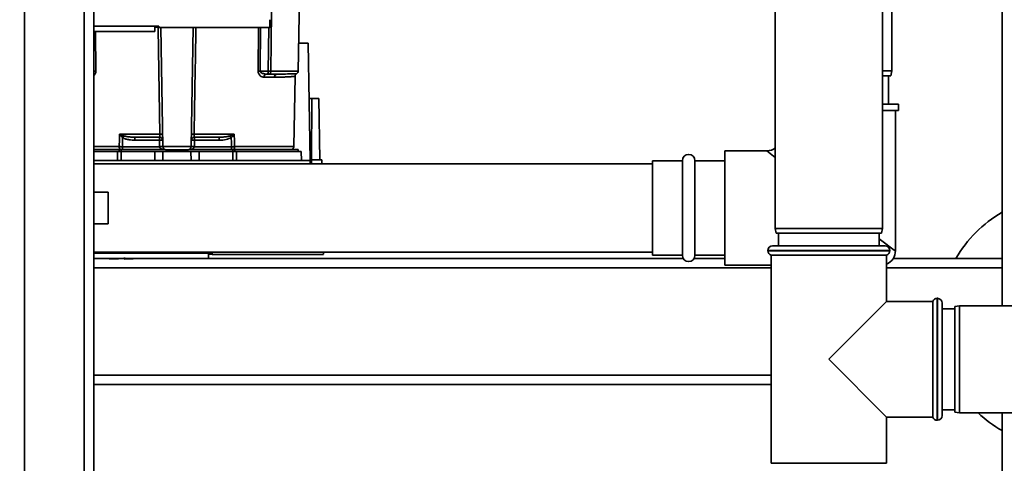
# Paper-space layout 'Blatt2' of a CAD drawing. Units: millimetres. Extents: x 0 to 5940, y 0 to 4200.
# Drawn here: x 1321 to 1634, y 793 to 933 of the extents above; entities that cross this region are included whole.
import ezdxf

# ---------------------------------------------------------------- set-up
doc = ezdxf.new("R2010")
doc.units = ezdxf.units.MM
doc.layers.add('1', color=7, linetype='Continuous')
doc.styles.add('SLDTEXTSTYLE0', font='TXT', dxfattribs={"width": 0.605})
doc.dimstyles.new('SLDDIMSTYLE0', dxfattribs={"dimtxt": 35, "dimasz": 25, "dimexe": 0, "dimexo": 0.0625, "dimgap": 8.75, "dimtad": 1, "dimdec": 1, "dimrnd": 1e-09, "dimzin": 4, "dimdsep": 46, "dimtxsty": 'SLDTEXTSTYLE0', "dimsah": 1, "dimcen": 0.09, "dimadec": 0, "dimazin": 1, "dimtfac": 1, "dimtdec": 1, "dimtofl": 0, "dimtmove": 0, "dimatfit": 3, "dimfxl": 1, "dimfrac": 2, "dimtolj": 1, "dimtzin": 12, "dimarcsym": 0})

# ---------------------------------------------------------------- blocks, each defined once
blk = doc.blocks.new('_D_7')
at = {"layer": '1', "ltscale": 10}
for p, q in [((883, 1277.71), (228, 1277.71)), ((238, 1277.71), (238, 762.8)), ((1343.79, 762.8), (228, 762.8))]:
    blk.add_line(p, q, dxfattribs=at)
for points in [[(238, 1277.71), (234, 1252.71), (242, 1252.71)], [(238, 762.8), (242, 787.8), (234, 787.8)]]:
    blk.add_solid(points, dxfattribs=at)
at = {"layer": '1', "ltscale": 10, "insert": (192.89, 941.38), "char_height": 35, "attachment_point": 1, "rotation": 90, "style": 'SLDTEXTSTYLE0'}
blk.add_mtext('ca. 600', dxfattribs=at)

psp = doc.layouts.new('Blatt2')

# ---------------------------------------------------------------- linework, layer by layer
at = {"color": 7, "linetype": 'Continuous', "lineweight": 35, "ltscale": 10}
for p, q in [((1322.56, 707.71), (1322.56, 1217.71)), ((1341.56, 707.71), (1341.56, 1217.71)), ((1344.56, 707.71), (1344.56, 1217.71)), ((1633, 842.71), (1633, 1002.19)), ((1561, 972.21), (1561, 867.21)), ((1595, 867.21), (1595, 972.21)), ((1598, 917.21), (1598, 972.21)), ((1409.52, 917.19), (1410.21, 956.71)), ((1344.56, 931.4), (1365.22, 931.4)), ((1344.56, 929.71), (1364, 929.71)), ((1345.15, 929.71), (1345.24, 917.19)), ((1364, 929.71), (1364, 931.4)), ((1365.22, 931.07), (1364, 931.07)), ((1365.21, 931.4), (1365.22, 931.01)), ((1365.22, 931.01), (1400.54, 931.01)), ((1366.49, 893.19), (1365.83, 931.01)), ((1375.52, 893.19), (1376.18, 931.01)), ((1396.77, 917.19), (1396.86, 931.01)), ((1397.45, 917.19), (1397.55, 931.01)), ((1400.01, 917.19), (1400.13, 931.01)), ((1409.67, 926.01), (1412.65, 926.01)), ((1412.65, 926.01), (1413.3, 888.81)), ((1397.45, 917.19), (1400.01, 917.19)), ((1399.37, 916.21), (1400.01, 916.21)), ((1400.82, 917.19), (1409.52, 917.19)), ((1595, 917.21), (1598, 917.21)), ((1597.74, 915.71), (1598, 917.21)), ((1401.98, 915.23), (1398.64, 915.23)), ((1408.11, 893.19), (1408.5, 915.48)), ((1597.74, 915.71), (1595, 915.71)), ((1597, 906.71), (1597, 915.71)), ((1412.96, 908.51), (1413.87, 908.51)), ((1413.87, 908.51), (1413.7, 889.01)), ((1416, 908.51), (1413.87, 908.51)), ((1416, 908.51), (1416.34, 889.01)), ((1600.15, 906.71), (1595, 906.71)), ((1600.15, 904.71), (1595, 904.71)), ((1599.15, 860.06), (1599.15, 904.71)), ((1600.15, 904.71), (1600.15, 906.71)), ((1352.8, 897.19), (1365.56, 897.19)), ((1352.86, 897.16), (1354.12, 896.62)), ((1357.6, 896.21), (1357.6, 895.24)), ((1357.6, 895.24), (1365.45, 895.24)), ((1365.45, 895.24), (1365.45, 896.21)), ((1365.45, 895.24), (1365.49, 893.21)), ((1376.44, 897.19), (1389.21, 897.19)), ((1376.52, 893.21), (1376.56, 895.24)), ((1376.56, 896.21), (1376.56, 895.24)), ((1376.56, 895.24), (1384.41, 895.24)), ((1384.41, 896.21), (1384.41, 895.24)), ((1387.89, 896.62), (1389.15, 897.16)), ((1352.68, 893.19), (1344.56, 893.19)), ((1344.56, 892.31), (1352.6, 892.31)), ((1344.56, 891.61), (1352.15, 891.61)), ((1352.12, 888.81), (1352.15, 891.61)), ((1353.32, 892.31), (1352.6, 892.31)), ((1352.6, 891.61), (1352.6, 892.31)), ((1353.32, 892.31), (1367.05, 892.31)), ((1353.32, 892.31), (1353.32, 891.61)), ((1353.32, 891.61), (1353.32, 888.81)), ((1353.32, 891.61), (1364, 891.61)), ((1365.49, 893.17), (1353.67, 893.17)), ((1364, 888.81), (1364, 891.61)), ((1364, 891.61), (1366.55, 891.61)), ((1375.52, 893.19), (1366.49, 893.19)), ((1366.55, 891.61), (1366.5, 888.81)), ((1366.55, 891.61), (1375.45, 891.61)), ((1369.52, 892.21), (1369.49, 891.61)), ((1369.49, 891.61), (1369.5, 892.21)), ((1369.96, 892.21), (1369.94, 891.61)), ((1372.06, 891.61), (1372.05, 892.21)), ((1372.52, 891.61), (1372.49, 892.21)), ((1372.5, 892.21), (1372.52, 891.61)), ((1374.96, 892.31), (1388.69, 892.31)), ((1375.5, 888.81), (1375.45, 891.61)), ((1375.45, 891.61), (1378, 891.61)), ((1388.33, 893.17), (1376.52, 893.17)), ((1378, 888.81), (1378, 891.61)), ((1378, 891.61), (1388.69, 891.61)), ((1388.33, 892.31), (1388.33, 893.17)), ((1389.4, 892.31), (1388.69, 892.31)), ((1388.69, 891.61), (1388.69, 892.31)), ((1388.69, 888.81), (1388.69, 891.61)), ((1408.11, 893.19), (1389.32, 893.19)), ((1389.4, 892.31), (1409.5, 892.31)), ((1389.4, 892.31), (1389.4, 891.61)), ((1389.86, 891.61), (1389.88, 888.81)), ((1389.86, 891.61), (1410.45, 891.61)), ((1409.5, 891.61), (1409.5, 892.31)), ((1410.5, 888.81), (1410.45, 891.61)), ((1558.35, 891.86), (1545, 891.86)), ((1545, 891.86), (1545, 855.56)), ((1561, 889.74), (1558.35, 891.86)), ((1413.3, 888.81), (1344.56, 888.81)), ((1413.28, 887.71), (1413.3, 888.81)), ((1413.7, 889.01), (1413.69, 887.71)), ((1417, 889.01), (1413.7, 889.01)), ((1417.03, 887.71), (1417, 889.01)), ((1531.5, 888.71), (1522, 888.71)), ((1522, 888.71), (1522, 858.71)), ((1531.5, 858.71), (1531.5, 888.71)), ((1545, 888.71), (1535.5, 888.71)), ((1535.5, 858.71), (1535.5, 888.71)), ((1522, 887.71), (1344.56, 887.71)), ((1349.12, 878.71), (1344.56, 878.71)), ((1349.12, 878.71), (1349.12, 868.71)), ((1344.56, 868.71), (1349.12, 868.71)), ((1561, 867.21), (1561.27, 865.71)), ((1561, 867.21), (1578, 867.21)), ((1578, 867.21), (1595, 867.21)), ((1594.74, 865.71), (1595, 867.21)), ((1578, 865.71), (1561.27, 865.71)), ((1562, 865.71), (1562, 861.71)), ((1594.74, 865.71), (1578, 865.71)), ((1594, 861.71), (1594, 865.71)), ((1594, 863.93), (1599.15, 860.06)), ((1558.65, 860.21), (1558.65, 860.12)), ((1597.35, 860.21), (1558.65, 860.21)), ((1558.65, 860.12), (1597.35, 860.12)), ((1560.15, 861.71), (1595.85, 861.71)), ((1597.35, 860.12), (1597.35, 860.21)), ((1344.56, 859.71), (1522, 859.71)), ((1344.56, 859.4), (1382.22, 859.4)), ((1344.56, 857.71), (1381, 857.71)), ((1352.3, 857.52), (1352.3, 857.71)), ((1381, 857.71), (1381, 859.4)), ((1382.22, 859.07), (1381, 859.07)), ((1531.77, 857.71), (1381, 857.71)), ((1382.21, 859.4), (1382.22, 859.01)), ((1382.22, 859.01), (1417.54, 859.01)), ((1522, 858.71), (1531.5, 858.71)), ((1545, 857.71), (1535.24, 857.71)), ((1535.5, 858.71), (1545, 858.71)), ((1559.65, 858.71), (1559.65, 792.71)), ((1559.65, 858.71), (1578, 858.71)), ((1578, 858.71), (1596.35, 858.71)), ((1596.35, 844.06), (1596.35, 858.71)), ((1633, 857.71), (1598.49, 857.71)), ((1559.65, 854.71), (1344.56, 854.71)), ((1545, 855.56), (1559.65, 855.56)), ((1633, 854.71), (1596.35, 854.71)), ((1612.5, 845.06), (1612.42, 845.06)), ((1612.42, 845.06), (1612.42, 806.36)), ((1612.5, 825.71), (1612.5, 845.06)), ((1596.35, 844.06), (1578, 825.71)), ((1611, 844.06), (1596.35, 844.06)), ((1611, 844.06), (1611, 825.71)), ((1614, 843.56), (1614, 825.71)), ((1618, 841.71), (1614, 841.71)), ((1619.5, 842.71), (1618, 842.44)), ((1618, 808.97), (1618, 842.44)), ((1638, 842.71), (1619.5, 842.71)), ((1619.5, 842.71), (1619.5, 808.71)), ((1578, 825.71), (1596.35, 807.36)), ((1611, 825.71), (1611, 807.36)), ((1612.5, 806.36), (1612.5, 825.71)), ((1614, 825.71), (1614, 807.86)), ((1559.65, 820.71), (1344.56, 820.71)), ((1559.65, 817.71), (1344.56, 817.71)), ((1596.35, 792.71), (1596.35, 807.36)), ((1596.35, 807.36), (1611, 807.36)), ((1614, 809.71), (1618, 809.71)), ((1618, 808.97), (1619.5, 808.71)), ((1619.5, 808.71), (1638, 808.71)), ((1633, 771.71), (1633, 808.71)), ((1612.42, 806.36), (1612.5, 806.36)), ((1596.35, 792.71), (1559.65, 792.71))]:
    psp.add_line(p, q, dxfattribs=at)
at = {"color": 7, "linetype": 'Continuous', "lineweight": 35, "ltscale": 10, "flags": 128}
for points in [[(1401.18, 959.51), (1400.98, 935.74), (1400.82, 917.19)], [(1365.56, 897.19), (1364.99, 930.7), (1364.98, 931.07)], [(1352.68, 893.19), (1352.75, 895.43), (1352.8, 897.19)], [(1353.67, 893.17), (1353.72, 894.8), (1353.75, 896.07)], [(1388.26, 896.07), (1388.3, 894.45), (1388.33, 893.17)], [(1389.21, 897.19), (1389.27, 894.95), (1389.32, 893.19)]]:
    psp.add_lwpolyline(points, dxfattribs=at)
at = {"color": 7, "linetype": 'Continuous', "lineweight": 35, "ltscale": 100}
for centre, radius, start, end in [((1344.9, 873.32), 43.87, 89.5518, 90.4482), ((1397.11, 873.32), 43.87, 89.5518, 90.4482), ((1399.53, 915.33), 0.894, 99.7451, 186.5155), ((1402.9, 915.29), 0.922, 95.8371, 184.0514), ((1408.52, 917.21), 1, 299.3607, 359), ((1350.88, 898.52), 2.4, 324.7334, 325.5495), ((1365.45, 895.21), 1, 1, 90), ((1365.83, 888.06), 7.19, 85.0122, 92.9884), ((1365.99, 883.81), 13.39, 88.1734, 91.8266), ((1376.56, 895.21), 1, 90, 179), ((1376.18, 888.06), 7.19, 87.0116, 94.9878), ((1376.02, 883.81), 13.39, 88.1734, 91.8266), ((1355.76, 874.6), 38.95, 33.4577, 34.433), ((1353.99, 893.12), 1.31, 176.8217, 218.1927), ((1365.86, 886.03), 7.19, 85.0122, 92.9884), ((1365.99, 886.01), 7.19, 86.0129, 93.9871), ((1367.49, 893.21), 1, 181, 270), ((1374.52, 893.21), 1, 270, 359), ((1376.15, 886.03), 7.19, 87.0116, 94.9878), ((1376.02, 886.01), 7.19, 86.0129, 93.9871), ((1388.01, 893.12), 1.31, 321.8075, 3.1783), ((1407.11, 893.21), 1, 295.8419, 359), ((1558.35, 896.36), 4.5, 270.8638, 306.0782), ((1533.5, 888.71), 2, 0, 180), ((1653, 837.71), 40, 120, 150), ((1560.15, 860.21), 1.5, 90, 180), ((1560.15, 860.12), 1.5, 180, 250.5288), ((1595.85, 860.21), 1.5, 0, 90), ((1594.65, 860.06), 4.5, 292.1961, 1.4341), ((1595.85, 860.12), 1.5, 289.4712, 0), ((1353.3, 913.26), 55.75, 265.1454, 268.9739), ((1353.3, 913.26), 55.75, 271.0277, 274.8546), ((1533.5, 858.71), 2, 180, 0), ((1612.42, 843.56), 1.5, 90, 160.5288), ((1612.5, 843.56), 1.5, 0, 90), ((1612.42, 807.86), 1.5, 199.4712, 270), ((1612.5, 807.86), 1.5, 270, 360), ((1653, 837.71), 40, 226.4688, 240)]:
    psp.add_arc(centre, radius, start, end, dxfattribs=at)
at = {"color": 7, "linetype": 'Continuous', "lineweight": 35, "ltscale": 10}
for points, knots in [([(1400.52, 931.16), (1400.52, 931.12), (1400.53, 930.97), (1400.51, 931.71), (1400.49, 932.88), (1400.48, 933.47)], [0, 0, 0, 0, 0.168246, 0.584285, 1, 1, 1, 1]), ([(1365.22, 931.4), (1365.22, 931.22), (1365.22, 930.99), (1365.22, 931.03), (1365.22, 931.04)], [0, 0, 0, 0, 0.778005, 1, 1, 1, 1]), ([(1377.02, 931.01), (1376.98, 928.5), (1376.79, 917.23), (1376.59, 905.95), (1376.44, 897.19)], [0, 0, 0, 0, 0.222713, 1, 1, 1, 1]), ([(1345.24, 917.19), (1345.23, 917.04), (1345.21, 916.73), (1345.06, 916.32), (1344.83, 915.98), (1344.67, 915.76), (1344.56, 915.7), (1344.56, 915.7)], [0, 0, 0, 0, 0.243456, 0.498398, 0.736572, 0.992259, 1, 1, 1, 1]), ([(1398.64, 915.23), (1398.43, 915.25), (1398.02, 915.29), (1397.52, 915.6), (1397.17, 915.97), (1396.95, 916.32), (1396.79, 916.73), (1396.77, 917.04), (1396.77, 917.19)], [0, 0, 0, 0, 0.247706, 0.496048, 0.625521, 0.746805, 0.876246, 1, 1, 1, 1]), ([(1399.37, 916.21), (1398.96, 916.25), (1398.35, 916.3), (1397.72, 916.66), (1397.52, 916.92), (1397.46, 917.07), (1397.45, 917.15), (1397.45, 917.19)], [0, 0, 0, 0, 0.554369, 0.800743, 0.906018, 0.954429, 1, 1, 1, 1]), ([(1400.01, 917.19), (1400.01, 917.13), (1400, 916.99), (1399.96, 916.79), (1399.93, 916.6), (1399.89, 916.45), (1399.88, 916.33), (1399.88, 916.25), (1399.92, 916.21), (1399.98, 916.21), (1400.01, 916.21)], [0, 0, 0, 0, 0.112956, 0.262477, 0.402037, 0.535552, 0.671191, 0.783064, 0.896403, 1, 1, 1, 1]), ([(1400.01, 917.19), (1400.09, 917.19), (1400.24, 917.19), (1400.46, 917.19), (1400.66, 917.19), (1400.76, 917.19), (1400.82, 917.19)], [0, 0, 0, 0, 0.249472, 0.498259, 0.749237, 1, 1, 1, 1]), ([(1400.82, 917.19), (1400.81, 917.14), (1400.81, 917.01), (1400.78, 916.81), (1400.71, 916.62), (1400.61, 916.45), (1400.48, 916.33), (1400.34, 916.25), (1400.18, 916.21), (1400.06, 916.21), (1400.01, 916.21)], [0, 0, 0, 0, 0.103663, 0.243096, 0.388788, 0.528877, 0.669181, 0.782801, 0.89666, 1, 1, 1, 1]), ([(1402.81, 916.21), (1402.32, 916.21), (1401.45, 916.21), (1400.45, 916.21), (1400.01, 916.21)], [0, 0, 0, 0, 0.559949, 1, 1, 1, 1]), ([(1409.01, 916.34), (1409.01, 916.34), (1409.07, 916.34), (1408.87, 916.33), (1408.39, 916.31), (1407.35, 916.27), (1405.64, 916.23), (1403.75, 916.21), (1402.81, 916.21)], [0, 0, 0, 0, 0.000061, 0.161986, 0.328355, 0.499063, 0.749135, 1, 1, 1, 1]), ([(1408.5, 915.48), (1408.51, 915.57), (1408.53, 915.74), (1408.63, 915.98), (1408.8, 916.19), (1408.94, 916.29), (1409.01, 916.34)], [0, 0, 0, 0, 0.245724, 0.5, 0.754276, 1, 1, 1, 1]), ([(1408.5, 915.48), (1408.5, 915.48), (1408.52, 915.49), (1408.47, 915.48), (1408.38, 915.47), (1408.18, 915.45), (1407.87, 915.43), (1407.43, 915.4), (1406.87, 915.37), (1406.25, 915.33), (1405.73, 915.31), (1405.37, 915.29), (1405.14, 915.28), (1404.95, 915.28), (1404.41, 915.26), (1403.48, 915.23), (1402.46, 915.23), (1401.98, 915.23)], [0, 0, 0, 0, 0.000044, 0.068308, 0.142597, 0.222909, 0.309245, 0.401605, 0.499989, 0.589248, 0.660673, 0.689698, 0.714265, 0.734371, 0.750018, 0.883045, 1, 1, 1, 1]), ([(1352.8, 897.19), (1352.81, 897.19), (1352.83, 897.18), (1352.85, 897.17), (1352.86, 897.16)], [0, 0, 0, 0, 0.560003, 1, 1, 1, 1]), ([(1352.84, 897.13), (1352.83, 897.14), (1352.82, 897.16), (1352.8, 897.18), (1352.8, 897.19), (1352.8, 897.19)], [0, 0, 0, 0, 0.501038, 0.938166, 1, 1, 1, 1]), ([(1353.75, 896.07), (1353.59, 896.24), (1353.37, 896.47), (1353.07, 896.83), (1352.93, 897.01), (1352.84, 897.13)], [0, 0, 0, 0, 0.495575, 0.669863, 1, 1, 1, 1]), ([(1353.75, 896.07), (1354.08, 895.9), (1354.74, 895.56), (1356.06, 895.3), (1357.02, 895.27), (1357.6, 895.24)], [0, 0, 0, 0, 0.279576, 0.559718, 1, 1, 1, 1]), ([(1354.12, 896.62), (1354.45, 896.53), (1355.17, 896.33), (1356.34, 896.23), (1357.17, 896.22), (1357.6, 896.21)], [0, 0, 0, 0, 0.290827, 0.63693, 1, 1, 1, 1]), ([(1357.6, 896.21), (1359.03, 896.21), (1361.59, 896.21), (1364.27, 896.21), (1365.45, 896.21)], [0, 0, 0, 0, 0.559938, 1, 1, 1, 1]), ([(1365.45, 896.21), (1365.47, 896.22), (1365.51, 896.25), (1365.54, 896.44), (1365.56, 896.64), (1365.57, 896.81), (1365.57, 897), (1365.56, 897.13), (1365.56, 897.19)], [0, 0, 0, 0, 0.253529, 0.504105, 0.631326, 0.756153, 0.878923, 1, 1, 1, 1]), ([(1376.56, 896.21), (1376.54, 896.22), (1376.5, 896.25), (1376.47, 896.44), (1376.45, 896.64), (1376.44, 896.81), (1376.44, 897), (1376.44, 897.13), (1376.44, 897.19)], [0, 0, 0, 0, 0.253529, 0.504105, 0.631365, 0.756204, 0.878962, 1, 1, 1, 1]), ([(1376.56, 896.21), (1378.05, 896.21), (1380.73, 896.21), (1383.28, 896.21), (1384.41, 896.21)], [0, 0, 0, 0, 0.559938, 1, 1, 1, 1]), ([(1387.89, 896.62), (1387.56, 896.53), (1386.84, 896.33), (1385.67, 896.23), (1384.83, 896.22), (1384.41, 896.21)], [0, 0, 0, 0, 0.290826, 0.636953, 1, 1, 1, 1]), ([(1384.41, 895.24), (1385.16, 895.26), (1386.5, 895.28), (1387.72, 895.83), (1388.26, 896.07)], [0, 0, 0, 0, 0.560949, 1, 1, 1, 1]), ([(1389.17, 897.13), (1389.08, 897.01), (1388.94, 896.83), (1388.71, 896.55), (1388.53, 896.36), (1388.39, 896.2), (1388.32, 896.14), (1388.29, 896.1), (1388.27, 896.09), (1388.26, 896.08), (1388.26, 896.08), (1388.26, 896.07), (1388.26, 896.07), (1388.26, 896.07), (1388.26, 896.07), (1388.26, 896.07)], [0, 0, 0, 0, 0.3298306, 0.5041096, 0.7722486, 0.8912287, 0.9469162, 0.9738013, 0.9870029, 0.996741, 0.9991801, 0.9997924, 0.9999468, 0.999986, 1, 1, 1, 1]), ([(1389.15, 897.16), (1389.16, 897.17), (1389.18, 897.18), (1389.2, 897.19), (1389.21, 897.19)], [0, 0, 0, 0, 0.559997, 1, 1, 1, 1]), ([(1389.15, 897.16), (1389.15, 897.16), (1389.16, 897.15), (1389.16, 897.14), (1389.17, 897.13)], [0, 0, 0, 0, 0.56, 1, 1, 1, 1]), ([(1389.21, 897.19), (1389.2, 897.18), (1389.19, 897.16), (1389.17, 897.14), (1389.17, 897.13)], [0, 0, 0, 0, 0.559821, 1, 1, 1, 1]), ([(1353.67, 893.17), (1353.5, 893.18), (1353.15, 893.18), (1352.84, 893.19), (1352.68, 893.19)], [0, 0, 0, 0, 0.50004, 1, 1, 1, 1]), ([(1365.49, 893.21), (1365.49, 893.2), (1365.49, 893.19), (1365.49, 893.18), (1365.49, 893.17)], [0, 0, 0, 0, 0.5600005, 1, 1, 1, 1]), ([(1366.61, 892.31), (1366.35, 892.39), (1365.98, 892.5), (1365.63, 892.81), (1365.51, 893.02), (1365.5, 893.12), (1365.49, 893.17)], [0, 0, 0, 0, 0.561767, 0.798765, 0.904707, 1, 1, 1, 1]), ([(1376.52, 893.17), (1376.51, 893.12), (1376.49, 893.02), (1376.38, 892.81), (1376.03, 892.5), (1375.66, 892.39), (1375.39, 892.31)], [0, 0, 0, 0, 0.095253, 0.201185, 0.438167, 1, 1, 1, 1]), ([(1376.52, 893.17), (1376.52, 893.18), (1376.52, 893.19), (1376.52, 893.2), (1376.52, 893.21)], [0, 0, 0, 0, 0.56, 1, 1, 1, 1]), ([(1389.32, 893.19), (1389.17, 893.19), (1388.85, 893.18), (1388.51, 893.18), (1388.33, 893.17)], [0, 0, 0, 0, 0.49996, 1, 1, 1, 1]), ([(1354.3, 858.01), (1354.3, 857.89), (1354.3, 857.66), (1354.3, 857.52), (1354.3, 857.53), (1354.3, 857.54)], [0, 0, 0, 0, 0.414064, 0.829213, 1, 1, 1, 1]), ([(1382.22, 859.4), (1382.22, 859.22), (1382.22, 858.99), (1382.22, 859.03), (1382.22, 859.04)], [0, 0, 0, 0, 0.778005, 1, 1, 1, 1]), ([(1417.52, 859.16), (1417.53, 859.11), (1417.53, 858.96), (1417.52, 859.41), (1417.51, 859.71)], [0, 0, 0, 0, 0.330906, 1, 1, 1, 1])]:
    psp.add_open_spline(points, degree=3, knots=knots, dxfattribs=at)
for points in [[(1354.12, 896.62), (1354.06, 896.54), (1353.95, 896.38), (1353.82, 896.18), (1353.75, 896.07)], [(1353.32, 891.61), (1353.11, 891.61), (1352.7, 891.61), (1352.33, 891.61), (1352.15, 891.61)], [(1353.67, 893.17), (1353.67, 893.08), (1353.67, 892.9), (1353.67, 892.66), (1353.67, 892.45), (1353.67, 892.35), (1353.67, 892.31)], [(1374.52, 892.21), (1374.47, 892.21), (1374.36, 892.21), (1373.55, 892.21), (1372.39, 892.21), (1371, 892.21), (1369.62, 892.21), (1368.46, 892.21), (1367.64, 892.21), (1367.54, 892.21), (1367.49, 892.21)], [(1389.86, 891.61), (1389.67, 891.61), (1389.3, 891.61), (1388.89, 891.61), (1388.69, 891.61)]]:
    psp.add_open_spline(points, degree=3, dxfattribs=at)

# ---------------------------------------------------------------- dimensions: what is measured, and where the dimension line sits
at = {"layer": '1', "ltscale": 10}
dim = psp.add_linear_dim(base=(238, 762.8), p1=(893, 1277.71), p2=(1353.79, 762.8), angle=90, dimstyle='SLDDIMSTYLE0', dxfattribs=at)
dim.commit()
dim.dimension.update_dxf_attribs({"geometry": '_D_7', "text_midpoint": (238, 1020.26), "dimtype": 160})

doc.saveas('drawing.dxf')
